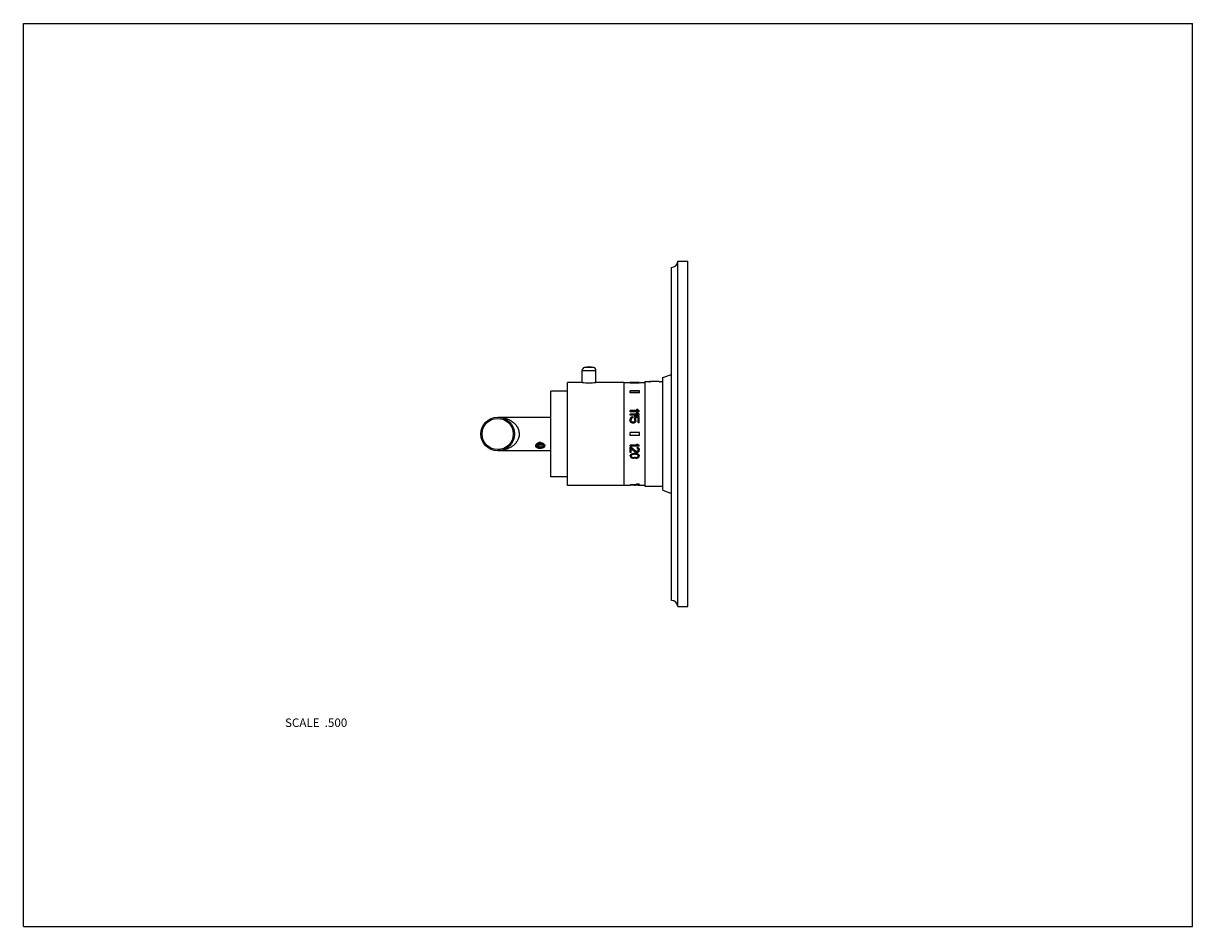
# Model space of a CAD drawing. Units: inches. Extents: x 0 to 11, y 0 to 8.5.
import ezdxf

# ---------------------------------------------------------------- set-up
doc = ezdxf.new("R2010")
doc.units = ezdxf.units.IN
doc.header["$LTSCALE"] = 0.605
doc.header["$MEASUREMENT"] = 0
doc.layers.get('0').update_dxf_attribs({"linetype": 'CONTINUOUS'})
doc.layers.add('ALL_ASSEMBLY_MEMBERS', color=7, linetype='CONTINUOUS')
doc.styles.get("Standard").update_dxf_attribs({"font": 'txt', "width": 0.8})

msp = doc.modelspace()

# ---------------------------------------------------------------- linework, layer by layer
at = {"color": 7, "linetype": 'Continuous'}
for p, q in [((0, 0), (0, 8.5)), ((0, 8.5), (11, 8.5)), ((11, 0), (11, 8.5)), ((4.462, 4.794), (4.962, 4.794)), ((4.462, 4.479), (4.962, 4.479)), ((0, 0), (11, 0))]:
    msp.add_line(p, q, dxfattribs=at)
for radius in [0.158, 0.147]:
    msp.add_circle((4.462, 4.636), radius, dxfattribs=at)
for centre, radius, start, end in [((4.845, 4.522), 0.0257, 150.3105, 152.9349), ((4.851, 4.523), 0.0287, 138.6565, 142.0443), ((4.853, 4.521), 0.0311, 132.097, 138.5839), ((4.857, 4.511), 0.0423, 126.062, 127.5808), ((4.858, 4.51), 0.044, 122.0787, 126.0567), ((4.855, 4.519), 0.0339, 127.7919, 132.08), ((4.862, 4.502), 0.0532, 97.1299, 97.8473), ((4.862, 4.502), 0.0532, 94.846, 97.1301), ((4.862, 4.502), 0.0534, 93.298, 94.8457), ((4.862, 4.501), 0.0536, 91.6276, 92.9203), ((4.862, 4.501), 0.0535, 92.9206, 93.2985), ((4.862, 4.503), 0.0514, 91.235, 93.3546), ((4.862, 4.501), 0.0537, 88.4974, 91.6277), ((4.862, 4.504), 0.0512, 90.0056, 91.2348), ((4.862, 4.501), 0.0537, 88.1367, 88.4972), ((4.862, 4.501), 0.0535, 85.0643, 88.1375), ((4.875, 4.544), 0.0362, 288.8301, 291.7451), ((4.869, 4.514), 0.039, 46.0682, 50.025), ((4.871, 4.516), 0.0359, 41.4053, 46.0504), ((4.856, 4.523), 0.0273, 216.1757, 219.9367), ((4.859, 4.543), 0.0423, 236.5162, 236.7118), ((4.859, 4.544), 0.0432, 236.7193, 238.5812)]:
    msp.add_arc(centre, radius, start, end, dxfattribs=at)
for points, knots in [([(4.462, 4.794), (4.467, 4.794), (4.478, 4.793), (4.495, 4.792), (4.511, 4.789), (4.524, 4.786), (4.535, 4.783), (4.543, 4.781), (4.55, 4.778), (4.558, 4.775), (4.566, 4.772), (4.573, 4.768), (4.581, 4.764), (4.591, 4.758), (4.603, 4.75), (4.614, 4.74), (4.623, 4.732), (4.629, 4.726), (4.635, 4.718), (4.642, 4.708), (4.651, 4.695), (4.658, 4.676), (4.663, 4.657), (4.665, 4.643), (4.665, 4.636)], [0, 0, 0, 0, 0.057337, 0.114777, 0.172388, 0.230255, 0.259323, 0.2885, 0.317799, 0.347235, 0.376827, 0.406595, 0.436557, 0.466737, 0.52784, 0.590134, 0.621818, 0.653897, 0.686412, 0.719388, 0.786806, 0.856283, 0.927583, 1, 1, 1, 1]), ([(4.665, 4.636), (4.665, 4.633), (4.664, 4.626), (4.663, 4.612), (4.659, 4.599), (4.654, 4.587), (4.65, 4.578), (4.646, 4.57), (4.64, 4.562), (4.635, 4.554), (4.629, 4.547), (4.623, 4.54), (4.616, 4.534), (4.61, 4.528), (4.6, 4.521), (4.588, 4.513), (4.574, 4.505), (4.558, 4.497), (4.543, 4.492), (4.527, 4.487), (4.511, 4.483), (4.495, 4.481), (4.478, 4.479), (4.467, 4.479), (4.462, 4.479)], [0, 0, 0, 0, 0.036293, 0.072466, 0.143754, 0.178763, 0.21327, 0.24725, 0.280724, 0.313697, 0.346207, 0.37829, 0.409969, 0.441287, 0.472277, 0.53337, 0.593496, 0.652834, 0.711553, 0.76978, 0.827643, 0.885247, 0.942677, 1, 1, 1, 1]), ([(4.834, 4.506), (4.833, 4.507), (4.831, 4.508), (4.828, 4.51), (4.826, 4.511), (4.825, 4.513), (4.823, 4.514), (4.822, 4.516), (4.821, 4.518), (4.82, 4.52), (4.82, 4.522), (4.82, 4.524), (4.82, 4.526), (4.82, 4.528), (4.82, 4.53), (4.821, 4.532), (4.822, 4.533), (4.822, 4.534)], [0, 0, 0, 0, 0.140118, 0.207221, 0.272287, 0.335405, 0.396761, 0.456656, 0.515448, 0.573548, 0.631456, 0.689682, 0.748698, 0.808953, 0.870785, 0.93442, 1, 1, 1, 1]), ([(4.822, 4.535), (4.824, 4.537), (4.826, 4.54), (4.829, 4.543), (4.83, 4.544), (4.831, 4.545)], [0, 0, 0, 0, 0.483723, 0.738322, 1, 1, 1, 1]), ([(4.829, 4.541), (4.828, 4.54), (4.827, 4.539), (4.826, 4.537), (4.825, 4.535), (4.824, 4.532), (4.824, 4.53), (4.823, 4.528), (4.823, 4.526), (4.824, 4.524), (4.824, 4.524)], [0, 0, 0, 0, 0.132391, 0.261734, 0.388411, 0.512876, 0.635652, 0.757343, 0.878579, 1, 1, 1, 1]), ([(4.824, 4.524), (4.824, 4.523), (4.824, 4.521), (4.825, 4.519), (4.826, 4.517), (4.827, 4.514), (4.829, 4.512), (4.831, 4.509), (4.833, 4.508), (4.834, 4.506)], [0, 0, 0, 0, 0.116493, 0.234484, 0.354561, 0.477249, 0.602976, 0.732047, 1, 1, 1, 1]), ([(4.835, 4.508), (4.834, 4.509), (4.832, 4.51), (4.83, 4.512), (4.827, 4.515), (4.826, 4.517), (4.825, 4.518)], [0, 0, 0, 0, 0.261424, 0.515201, 0.761301, 1, 1, 1, 1]), ([(4.859, 4.555), (4.858, 4.555), (4.856, 4.555), (4.852, 4.554), (4.849, 4.553), (4.845, 4.552), (4.842, 4.551), (4.838, 4.549), (4.836, 4.547), (4.834, 4.546)], [0, 0, 0, 0, 0.130639, 0.260693, 0.389596, 0.516804, 0.641837, 0.764293, 1, 1, 1, 1]), ([(4.835, 4.547), (4.836, 4.548), (4.839, 4.549), (4.842, 4.551), (4.845, 4.552), (4.849, 4.553), (4.853, 4.554), (4.855, 4.554)], [0, 0, 0, 0, 0.243953, 0.367879, 0.492858, 0.745237, 1, 1, 1, 1]), ([(4.867, 4.555), (4.87, 4.554), (4.875, 4.553), (4.881, 4.552), (4.884, 4.55)], [0, 0, 0, 0, 0.504117, 1, 1, 1, 1]), ([(4.884, 4.55), (4.885, 4.55), (4.887, 4.549), (4.89, 4.547), (4.893, 4.545), (4.894, 4.544)], [0, 0, 0, 0, 0.255652, 0.632612, 1, 1, 1, 1]), ([(4.903, 4.524), (4.903, 4.523), (4.902, 4.521), (4.901, 4.518), (4.899, 4.515), (4.897, 4.512), (4.894, 4.509), (4.891, 4.507), (4.888, 4.505), (4.885, 4.504), (4.884, 4.503)], [0, 0, 0, 0, 0.108548, 0.220003, 0.335585, 0.456354, 0.58304, 0.715995, 0.855198, 1, 1, 1, 1]), ([(4.897, 4.51), (4.895, 4.509), (4.892, 4.507), (4.887, 4.504), (4.885, 4.503), (4.884, 4.503)], [0, 0, 0, 0, 0.475181, 0.731569, 1, 1, 1, 1]), ([(4.889, 4.511), (4.89, 4.512), (4.893, 4.513), (4.896, 4.515), (4.898, 4.516), (4.9, 4.518), (4.901, 4.52), (4.902, 4.522), (4.903, 4.523), (4.903, 4.524)], [0, 0, 0, 0, 0.281506, 0.413851, 0.540583, 0.662027, 0.77867, 0.891105, 1, 1, 1, 1]), ([(4.898, 4.54), (4.899, 4.539), (4.901, 4.537), (4.902, 4.534), (4.903, 4.532), (4.904, 4.53), (4.904, 4.528), (4.905, 4.526), (4.905, 4.524), (4.904, 4.522), (4.904, 4.52), (4.903, 4.518), (4.902, 4.516), (4.901, 4.515), (4.899, 4.513), (4.898, 4.511), (4.897, 4.51)], [0, 0, 0, 0, 0.140989, 0.208714, 0.274485, 0.338342, 0.40041, 0.460893, 0.520097, 0.578436, 0.636353, 0.694328, 0.752873, 0.812428, 0.873346, 1, 1, 1, 1]), ([(4.903, 4.524), (4.903, 4.523), (4.902, 4.52), (4.901, 4.517), (4.899, 4.513), (4.897, 4.511), (4.897, 4.51)], [0, 0, 0, 0, 0.239099, 0.483716, 0.736672, 1, 1, 1, 1]), ([(4.86, 4.5), (4.858, 4.5), (4.853, 4.5), (4.847, 4.501), (4.842, 4.502), (4.838, 4.504), (4.836, 4.505), (4.836, 4.505)], [0, 0, 0, 0, 0.264821, 0.522519, 0.768533, 0.886271, 1, 1, 1, 1]), ([(4.86, 4.5), (4.858, 4.5), (4.854, 4.5), (4.846, 4.502), (4.84, 4.505), (4.837, 4.507)], [0, 0, 0, 0, 0.256842, 0.51121, 1, 1, 1, 1]), ([(4.884, 4.503), (4.882, 4.502), (4.878, 4.502), (4.872, 4.501), (4.866, 4.5), (4.862, 4.5), (4.86, 4.5)], [0, 0, 0, 0, 0.240947, 0.48941, 0.743182, 1, 1, 1, 1])]:
    msp.add_open_spline(points, degree=3, knots=knots, dxfattribs=at)
at = {"layer": 'ALL_ASSEMBLY_MEMBERS', "color": 7, "linetype": 'Continuous'}
for p, q in [((6.096, 3.069), (6.096, 6.204)), ((6.158, 3.011), (6.158, 6.261)), ((6.158, 6.261), (6.252, 6.261)), ((6.252, 3.011), (6.252, 6.261)), ((5.257, 5.118), (5.257, 5.233)), ((5.257, 5.233), (5.387, 5.233)), ((5.366, 5.261), (5.277, 5.261)), ((5.387, 5.118), (5.387, 5.233)), ((6.016, 5.166), (6.096, 5.196)), ((5.118, 4.151), (5.118, 5.121)), ((5.234, 5.121), (5.118, 5.121)), ((5.65, 5.121), (5.409, 5.121)), ((5.65, 5.121), (5.65, 4.151)), ((5.65, 5.119), (5.709, 5.119)), ((5.709, 5.121), (5.709, 5.117)), ((5.71, 5.121), (5.71, 5.12)), ((5.71, 5.118), (5.71, 5.116)), ((5.716, 5.121), (5.716, 5.12)), ((5.716, 5.117), (5.716, 5.115)), ((5.72, 5.12), (5.72, 5.118)), ((5.721, 5.121), (5.721, 5.12)), ((5.721, 5.117), (5.721, 5.114)), ((5.723, 5.12), (5.723, 5.118)), ((5.729, 5.121), (5.729, 5.12)), ((5.729, 5.116), (5.729, 5.114)), ((5.734, 5.121), (5.734, 5.121)), ((5.734, 5.12), (5.734, 5.118)), ((5.734, 5.116), (5.734, 5.114)), ((5.743, 5.121), (5.743, 5.121)), ((5.76, 5.121), (5.743, 5.121)), ((5.76, 5.121), (5.743, 5.121)), ((5.743, 5.116), (5.743, 5.114)), ((5.76, 5.116), (5.743, 5.116)), ((5.76, 5.114), (5.743, 5.114)), ((5.745, 5.12), (5.745, 5.118)), ((5.758, 5.12), (5.745, 5.12)), ((5.758, 5.118), (5.745, 5.118)), ((5.758, 5.117), (5.745, 5.117)), ((5.758, 5.12), (5.758, 5.118)), ((5.76, 5.121), (5.76, 5.121)), ((5.76, 5.116), (5.76, 5.114)), ((5.769, 5.121), (5.769, 5.121)), ((5.769, 5.12), (5.769, 5.118)), ((5.769, 5.116), (5.769, 5.114)), ((5.774, 5.121), (5.774, 5.12)), ((5.774, 5.116), (5.774, 5.114)), ((5.78, 5.12), (5.78, 5.118)), ((5.782, 5.121), (5.782, 5.12)), ((5.782, 5.117), (5.782, 5.114)), ((5.783, 5.12), (5.783, 5.118)), ((5.787, 5.121), (5.787, 5.12)), ((5.787, 5.117), (5.787, 5.115)), ((5.793, 5.121), (5.793, 5.12)), ((5.793, 5.118), (5.793, 5.116)), ((5.794, 5.121), (5.794, 5.117)), ((5.794, 5.119), (5.846, 5.119)), ((5.846, 5.129), (5.846, 4.144)), ((5.846, 5.129), (5.891, 5.129)), ((5.891, 5.129), (5.892, 5.129)), ((5.892, 5.129), (5.891, 5.129)), ((5.981, 5.129), (5.901, 5.129)), ((5.991, 5.129), (5.991, 5.129)), ((5.991, 5.129), (5.991, 5.129)), ((5.991, 5.129), (6.016, 5.129)), ((6.016, 4.106), (6.016, 5.166)), ((4.962, 4.232), (4.962, 5.04)), ((5.118, 5.04), (4.962, 5.04)), ((5.709, 5.024), (5.709, 5.041)), ((5.797, 5.041), (5.709, 5.041)), ((5.797, 5.026), (5.709, 5.026)), ((5.797, 5.024), (5.709, 5.024)), ((5.797, 5.024), (5.797, 5.041)), ((5.78, 4.856), (5.709, 4.856)), ((5.709, 4.845), (5.709, 4.856)), ((5.794, 4.846), (5.709, 4.846)), ((5.794, 4.845), (5.709, 4.845)), ((5.782, 4.865), (5.767, 4.865)), ((5.767, 4.865), (5.767, 4.864)), ((5.794, 4.845), (5.794, 4.856)), ((5.78, 4.823), (5.709, 4.823)), ((5.709, 4.812), (5.709, 4.823)), ((5.794, 4.813), (5.709, 4.813)), ((5.794, 4.812), (5.709, 4.812)), ((5.709, 4.764), (5.709, 4.774)), ((5.71, 4.755), (5.71, 4.754)), ((5.716, 4.746), (5.716, 4.746)), ((5.718, 4.764), (5.718, 4.774)), ((5.72, 4.781), (5.72, 4.78)), ((5.723, 4.786), (5.723, 4.785)), ((5.723, 4.741), (5.723, 4.74)), ((5.73, 4.789), (5.73, 4.8)), ((5.74, 4.738), (5.732, 4.738)), ((5.732, 4.738), (5.732, 4.737)), ((5.74, 4.737), (5.732, 4.737)), ((5.738, 4.746), (5.734, 4.746)), ((5.74, 4.738), (5.74, 4.737)), ((5.794, 4.8), (5.747, 4.8)), ((5.747, 4.787), (5.747, 4.8)), ((5.749, 4.741), (5.749, 4.74)), ((5.752, 4.781), (5.752, 4.78)), ((5.754, 4.764), (5.754, 4.774)), ((5.785, 4.791), (5.756, 4.791)), ((5.756, 4.746), (5.756, 4.746)), ((5.785, 4.79), (5.757, 4.79)), ((5.761, 4.755), (5.761, 4.754)), ((5.763, 4.764), (5.763, 4.774)), ((5.782, 4.833), (5.767, 4.833)), ((5.767, 4.833), (5.767, 4.832)), ((5.785, 4.74), (5.785, 4.791)), ((5.794, 4.741), (5.785, 4.741)), ((5.794, 4.74), (5.785, 4.74)), ((5.794, 4.812), (5.794, 4.823)), ((5.794, 4.74), (5.794, 4.8)), ((5.797, 4.649), (5.709, 4.649)), ((5.709, 4.623), (5.709, 4.649)), ((5.797, 4.623), (5.709, 4.623)), ((5.797, 4.623), (5.797, 4.649)), ((4.862, 4.542), (4.842, 4.534)), ((4.842, 4.534), (4.842, 4.517)), ((4.842, 4.517), (4.862, 4.509)), ((4.855, 4.539), (4.862, 4.536)), ((4.882, 4.534), (4.862, 4.542)), ((4.862, 4.536), (4.87, 4.539)), ((4.862, 4.509), (4.862, 4.536)), ((4.862, 4.509), (4.882, 4.517)), ((4.882, 4.517), (4.882, 4.534)), ((5.778, 4.53), (5.709, 4.53)), ((5.709, 4.521), (5.709, 4.53)), ((5.78, 4.529), (5.709, 4.529)), ((5.794, 4.521), (5.709, 4.521)), ((5.718, 4.511), (5.709, 4.511)), ((5.709, 4.463), (5.709, 4.511)), ((5.718, 4.51), (5.718, 4.511)), ((5.782, 4.538), (5.767, 4.538)), ((5.767, 4.537), (5.767, 4.538)), ((5.782, 4.537), (5.767, 4.537)), ((5.782, 4.537), (5.782, 4.538)), ((5.794, 4.521), (5.794, 4.53)), ((5.718, 4.51), (5.709, 4.51)), ((5.718, 4.463), (5.709, 4.463)), ((5.71, 4.437), (5.71, 4.438)), ((5.716, 4.444), (5.716, 4.445)), ((5.718, 4.463), (5.718, 4.499)), ((5.72, 4.424), (5.72, 4.425)), ((5.721, 4.448), (5.721, 4.448)), ((5.723, 4.42), (5.723, 4.421)), ((5.729, 4.45), (5.729, 4.451)), ((5.734, 4.451), (5.734, 4.452)), ((5.734, 4.415), (5.734, 4.416)), ((5.76, 4.453), (5.743, 4.453)), ((5.76, 4.453), (5.743, 4.453)), ((5.743, 4.453), (5.743, 4.453)), ((5.76, 4.408), (5.743, 4.408)), ((5.758, 4.446), (5.745, 4.446)), ((5.758, 4.415), (5.745, 4.415)), ((5.745, 4.414), (5.745, 4.415)), ((5.758, 4.414), (5.745, 4.414)), ((5.758, 4.414), (5.758, 4.415)), ((5.76, 4.453), (5.76, 4.453)), ((5.763, 4.473), (5.763, 4.474)), ((5.769, 4.451), (5.769, 4.452)), ((5.769, 4.415), (5.769, 4.416)), ((5.774, 4.471), (5.771, 4.471)), ((5.774, 4.471), (5.771, 4.471)), ((5.771, 4.471), (5.771, 4.471)), ((5.774, 4.463), (5.771, 4.463)), ((5.774, 4.502), (5.774, 4.509)), ((5.774, 4.471), (5.774, 4.471)), ((5.774, 4.45), (5.774, 4.451)), ((5.78, 4.473), (5.78, 4.474)), ((5.78, 4.42), (5.78, 4.421)), ((5.782, 4.507), (5.782, 4.508)), ((5.782, 4.448), (5.782, 4.448)), ((5.783, 4.477), (5.783, 4.478)), ((5.783, 4.424), (5.783, 4.425)), ((5.785, 4.484), (5.785, 4.489)), ((5.787, 4.444), (5.787, 4.445)), ((5.789, 4.502), (5.789, 4.503)), ((5.793, 4.497), (5.793, 4.498)), ((5.793, 4.437), (5.793, 4.438)), ((5.794, 4.482), (5.794, 4.487)), ((5.118, 4.232), (4.962, 4.232)), ((5.65, 4.151), (5.118, 4.151)), ((5.65, 4.154), (5.709, 4.154)), ((5.767, 4.156), (5.709, 4.156)), ((5.709, 4.153), (5.709, 4.156)), ((5.794, 4.154), (5.709, 4.154)), ((5.749, 4.153), (5.709, 4.153)), ((5.749, 4.152), (5.749, 4.153)), ((5.76, 4.152), (5.749, 4.152)), ((5.783, 4.153), (5.76, 4.153)), ((5.76, 4.152), (5.76, 4.153)), ((5.764, 4.16), (5.764, 4.158)), ((5.773, 4.161), (5.78, 4.161)), ((5.777, 4.157), (5.78, 4.157)), ((5.78, 4.161), (5.788, 4.161)), ((5.781, 4.157), (5.784, 4.157)), ((5.783, 4.151), (5.783, 4.153)), ((5.794, 4.151), (5.783, 4.151)), ((5.794, 4.151), (5.794, 4.156)), ((5.794, 4.154), (5.846, 4.154)), ((5.797, 4.16), (5.797, 4.158)), ((5.846, 4.144), (6.016, 4.144)), ((6.016, 4.106), (6.096, 4.076)), ((6.158, 3.011), (6.252, 3.011))]:
    msp.add_line(p, q, dxfattribs=at)
for centre, radius, start, end in [((6.096, 6.266), 0.0627, 270, 355.2281), ((5.287, 5.233), 0.03, 108.553, 180), ((5.322, 5.128), 0.14, 71.447, 108.553), ((5.357, 5.233), 0.03, 0, 71.447), ((5.901, 5.62), 0.492, 268.8776, 270.0008), ((5.981, 5.621), 0.493, 270.0001, 271.1215), ((4.849, 4.528), 0.0207, 157.6115, 161.1002), ((4.848, 4.529), 0.02, 161.1117, 164.676), ((4.849, 4.528), 0.0214, 154.1971, 157.6008), ((4.855, 4.527), 0.0268, 138.1429, 138.4161), ((4.862, 4.547), 0.0438, 267.7046, 267.9587), ((4.862, 4.547), 0.0438, 267.958, 272.0505), ((4.862, 4.547), 0.0438, 272.0498, 272.2985), ((4.862, 4.547), 0.0429, 272.266, 280.6913), ((4.862, 4.545), 0.0416, 280.7302, 281.1245), ((5.78, 4.202), 0.0454, 270.0001, 270.9973), ((6.096, 3.006), 0.0627, 4.7719, 90)]:
    msp.add_arc(centre, radius, start, end, dxfattribs=at)
for centre, major_axis, ratio, start_param, end_param in [((5.712, 4.636), (0, 0.485), 0.221056, 6.300489, 6.317517), ((5.718, 4.636), (0, 0.485), 0.221056, 0.073546, 0.090626), ((5.699, 4.636), (0, 0.485), 0.221056, -0.107732, -0.090626), ((5.699, 4.636), (0, 0.482), 0.221056, -0.108285, -0.091091), ((5.717, 4.636), (0, 0.485), 0.7958, 6.286304, 6.300489), ((5.739, 4.636), (0, 0.485), 0.795799, 0.05933, 0.073546), ((5.669, 4.636), (0, 0.485), 0.7958, -0.122011, -0.107732), ((5.669, 4.636), (0, 0.482), 0.7958, -0.122638, -0.108285), ((5.718, 4.636), (0.643, 0), 0.753958, 7.848589, 7.8571), ((5.754, 4.636), (0.643, 0), 0.753958, 1.621602, 1.630126), ((5.638, 4.636), (0.643, 0), 0.753958, 1.440206, 1.448785), ((5.638, 4.636), (0.64, 0), 0.753958, 1.439534, 1.448158), ((5.729, 4.636), (0, 0.485), 0.265266, 0.076391, 0.090626), ((5.706, 4.636), (0, 0.485), 0.265267, -0.104879, -0.090626), ((5.752, 4.636), (0, 0.485), 0.884222, 0.067858, 0.076391), ((5.675, 4.636), (0, 0.485), 0.884222, -0.113441, -0.104879), ((5.714, 4.636), (1.286, 0), 0.376979, 7.842915, 7.848589), ((5.787, 4.636), (1.286, 0), 0.376979, 1.615922, 1.621602), ((5.554, 4.636), (1.286, 0), 0.37698, 7.717666, 7.723391), ((5.554, 4.636), (1.279, 0), 0.37698, 1.433779, 1.439534), ((5.789, 4.636), (0.964, 0), 0.502638, 1.627285, 1.638655), ((5.614, 4.636), (0.964, 0), 0.502639, 1.445926, 1.457355), ((5.789, 4.636), (0.96, 0), 0.502638, 1.627574, 1.633619), ((5.816, 4.636), (1.929, 0), 0.25132, 1.613082, 1.615922), ((5.707, 4.636), (1.929, 0), 0.25132, 7.840078, 7.842915), ((5.467, 4.636), (1.929, 0), 0.251319, 1.431617, 1.434481), ((5.467, 4.636), (1.919, 0), 0.251319, 1.4309, 1.433779), ((5.87, 4.636), (3.215, 0), 0.150791, 1.610243, 1.613082), ((5.689, 4.636), (3.215, 0), 0.150791, 7.83724, 7.840078), ((5.952, 4.636), (3.858, 0), 0.12566, 1.624443, 1.627285), ((5.952, 4.636), (3.838, 0), 0.12566, 1.624718, 1.627574), ((5.254, 4.636), (3.858, 0), 0.125659, 1.443067, 1.445926), ((5.288, 4.636), (3.215, 0), 0.150791, 1.428752, 1.431617), ((5.288, 4.636), (3.198, 0), 0.150791, 1.42802, 1.4309), ((5.551, 4.636), (3.858, 0), 0.12566, 1.514308, 1.517149), ((5.551, 4.636), (3.838, 0), 0.12566, 7.797204, 7.80006), ((6.249, 4.636), (3.858, 0), 0.125659, 1.695666, 1.698526), ((5.633, 4.636), (3.215, 0), 0.150791, 1.52851, 1.53135), ((5.813, 4.636), (3.215, 0), 0.150791, 1.5847, 1.587538), ((6.215, 4.636), (3.215, 0), 0.150791, 1.709976, 1.712841), ((6.215, 4.636), (3.198, 0), 0.150791, 1.710692, 1.713573), ((5.687, 4.636), (1.929, 0), 0.25132, 1.525671, 1.52851), ((5.796, 4.636), (1.929, 0), 0.25132, 1.581863, 1.5847), ((5.714, 4.636), (0.964, 0), 0.502638, 7.786123, 7.797493), ((5.889, 4.636), (0.964, 0), 0.502639, 1.684237, 1.695666), ((5.714, 4.636), (0.96, 0), 0.502638, 7.791159, 7.797204), ((6.036, 4.636), (1.929, 0), 0.251318, 1.707112, 1.709976), ((6.036, 4.636), (1.919, 0), 0.251318, 1.707813, 1.710692), ((5.788, 4.636), (1.286, 0), 0.376979, 1.576189, 1.581863), ((5.716, 4.636), (1.286, 0), 0.376979, 1.51999, 1.525671), ((5.949, 4.636), (1.286, 0), 0.37698, 1.701387, 1.707112), ((5.949, 4.636), (1.279, 0), 0.37698, 1.702059, 1.707813), ((5.751, 4.636), (0, 0.485), 0.884222, 6.206794, 6.215327), ((5.828, 4.636), (0, 0.485), 0.884222, 0.104879, 0.113441), ((5.785, 4.636), (0.643, 0), 0.753958, 7.850863, 7.859374), ((5.749, 4.636), (0.643, 0), 0.753958, 7.794652, 7.803175), ((5.865, 4.636), (0.643, 0), 0.753958, 1.692808, 1.701387), ((5.865, 4.636), (0.64, 0), 0.753958, 1.693435, 1.702059), ((5.774, 4.636), (0, 0.485), 0.265266, 6.192559, 6.206794), ((5.797, 4.636), (0, 0.485), 0.265267, 0.090626, 0.104879), ((5.786, 4.636), (0, 0.485), 0.7958, -0.017304, -0.003118), ((5.764, 4.636), (0, 0.485), 0.795799, -0.073546, -0.05933), ((5.834, 4.636), (0, 0.485), 0.7958, 0.107732, 0.122011), ((5.834, 4.636), (0, 0.482), 0.7958, 0.108285, 0.122638), ((5.791, 4.636), (0, 0.485), 0.221056, -0.034332, -0.017304), ((5.785, 4.636), (0, 0.485), 0.221056, -0.090626, -0.073546), ((5.804, 4.636), (0, 0.485), 0.221056, 0.090626, 0.107732), ((5.804, 4.636), (0, 0.482), 0.221056, 0.091091, 0.108285), ((5.849, 4.636), (0.572, -0.474), 0.173488, 1.834123, 1.856422), ((5.849, 4.636), (0.569, -0.472), 0.173488, 8.119904, 8.140342), ((5.864, 4.636), (0.572, -0.474), 0.173488, 1.834123, 1.856422), ((5.715, 4.636), (0.093, 0.485), 0.067366, 1.276822, 1.295269), ((5.7, 4.636), (-0.093, 0.485), 0.067366, -1.335933, -1.317433), ((5.7, 4.636), (-0.093, 0.482), 0.067366, -1.336452, -1.317857), ((5.723, 4.636), (0.287, 0.483), 0.156079, 1.338045, 1.356477), ((5.68, 4.636), (-0.287, 0.483), 0.156079, -1.434123, -1.415588), ((5.68, 4.636), (-0.286, 0.48), 0.156079, -1.434738, -1.416107), ((5.732, 4.636), (0.655, 0.472), 0.167764, 1.46313, 1.474185), ((5.637, 4.636), (0.655, -0.472), 0.167764, 1.56019, 1.57133), ((5.637, 4.636), (0.652, -0.47), 0.167764, 1.559516, 1.570715), ((5.725, 4.636), (0.117, 0.485), 0.082539, 1.287464, 1.302222), ((5.725, 4.636), (0.117, 0.482), 0.082539, 1.287698, 1.302533), ((5.707, 4.636), (-0.117, 0.485), 0.082539, -1.339184, -1.324386), ((5.735, 4.636), (0.321, 0.482), 0.163354, 1.364679, 1.375741), ((5.735, 4.636), (0.319, 0.479), 0.163354, 1.364856, 1.375975), ((5.687, 4.636), (-0.321, 0.482), 0.163354, -1.438573, -1.427461), ((5.736, 4.636), (0.988, 0.465), 0.13763, 1.511321, 1.51869), ((5.758, 4.636), (0.988, 0.465), 0.13763, 1.53343, 1.540803), ((5.758, 4.636), (0.983, 0.463), 0.13763, 1.53357, 1.54098), ((5.643, 4.636), (0.739, -0.47), 0.16059, 1.556577, 1.563993), ((5.562, 4.636), (1.236, -0.462), 0.117752, 1.476477, 1.483913), ((5.562, 4.636), (1.23, -0.46), 0.117752, 1.475765, 1.48324), ((5.557, 4.636), (1.484, -0.461), 0.101932, 1.482661, 1.486372), ((5.915, 4.636), (1.484, 0.461), 0.101932, 1.655221, 1.658931), ((5.91, 4.636), (1.236, 0.462), 0.117752, 1.65768, 1.665116), ((5.91, 4.636), (1.23, 0.46), 0.117752, 1.658353, 1.665828), ((5.829, 4.636), (0.739, 0.47), 0.160591, 1.5776, 1.585015), ((5.735, 4.636), (-0.362, 0.481), 0.169871, -1.39479, -1.380041), ((5.735, 4.636), (-0.36, 0.478), 0.169871, -1.395024, -1.3802), ((5.785, 4.636), (0.321, 0.482), 0.163354, 1.427461, 1.438573), ((5.835, 4.636), (0.655, 0.472), 0.167764, 1.570262, 1.581403), ((5.835, 4.636), (0.652, 0.47), 0.167764, 1.570878, 1.582076), ((5.747, 4.636), (-0.117, 0.485), 0.082539, -1.302222, -1.287464), ((5.747, 4.636), (-0.117, 0.482), 0.082539, 4.980653, 4.995487), ((5.764, 4.636), (0.117, 0.485), 0.082539, 1.324386, 1.339184), ((5.749, 4.636), (-0.287, 0.483), 0.156079, -1.356477, -1.338045), ((5.792, 4.636), (0.287, 0.483), 0.156079, 1.415588, 1.434123), ((5.792, 4.636), (0.286, 0.48), 0.156079, 1.416107, 1.434738), ((5.757, 4.636), (-0.093, 0.485), 0.067366, -1.295269, -1.276822), ((5.772, 4.636), (0.093, 0.485), 0.067366, 1.317433, 1.335933), ((5.772, 4.636), (0.093, 0.482), 0.067366, 1.317857, 1.336452), ((5.806, 4.636), (0.572, -0.474), 0.173488, 1.760162, 1.782305), ((5.806, 4.636), (0.569, -0.472), 0.173488, 8.045483, 8.065841), ((5.821, 4.636), (0.572, -0.474), 0.173488, 1.760162, 1.782305), ((5.767, 4.636), (0.565, -0.472), 0.17368, -1.512641, -1.432693), ((5.874, 4.636), (0.746, -0.47), 0.159901, -1.613086, -1.59591), ((5.888, 4.636), (0.743, -0.467), 0.159901, -1.61382, -1.596554), ((5.888, 4.636), (0.746, -0.47), 0.159901, -1.613086, -1.59591), ((5.718, 4.636), (0.101, 0.482), 0.072462, -1.995819, -1.978652), ((5.718, 4.636), (0.101, 0.485), 0.072462, -1.995354, -1.978275), ((5.699, 4.636), (-0.101, 0.485), 0.072462, -4.287831, -4.270725), ((5.739, 4.636), (0.375, 0.478), 0.171548, -1.860021, -1.845731), ((5.739, 4.636), (0.377, 0.48), 0.171548, -1.859644, -1.845428), ((5.669, 4.636), (-0.377, 0.48), 0.171548, -4.389356, -4.375077), ((5.754, 4.636), (0.638, 0.473), 0.169112, -1.754754, -1.74623), ((5.754, 4.636), (0.635, 0.47), 0.169112, -1.755058, -1.74649), ((5.638, 4.636), (0.638, -0.473), 0.169112, -1.324157, -1.315578), ((5.767, 4.636), (0.568, -0.475), 0.17368, -1.512202, -1.432663), ((5.753, 4.636), (0.56, -0.475), 0.17411, -1.486881, -1.415915), ((5.729, 4.636), (0.122, 0.485), 0.08538, -1.989043, -1.974808), ((5.706, 4.636), (-0.121, 0.482), 0.08538, -4.291888, -4.279351), ((5.706, 4.636), (-0.122, 0.485), 0.08538, -4.294143, -4.27989), ((5.752, 4.636), (0.42, 0.479), 0.174916, -1.843986, -1.835453), ((5.675, 4.636), (-0.418, 0.477), 0.174916, -4.410173, -4.401567), ((5.675, 4.636), (-0.42, 0.479), 0.174916, -4.410711, -4.402149), ((5.787, 4.636), (1.278, 0.46), 0.114368, -1.66296, -1.65725), ((5.787, 4.636), (1.285, 0.462), 0.114368, -1.6627, -1.657019), ((5.554, 4.636), (1.285, -0.462), 0.114368, -1.399108, -1.393383), ((5.789, 4.636), (0.962, 0.466), 0.139927, -1.706271, -1.694901), ((5.614, 4.636), (0.957, -0.463), 0.139927, -1.389156, -1.377667), ((5.614, 4.636), (0.962, -0.466), 0.139927, -1.389738, -1.378309), ((5.816, 4.636), (1.919, 0.456), 0.081385, -1.635506, -1.632652), ((5.816, 4.636), (1.928, 0.459), 0.081385, -1.635275, -1.632436), ((5.467, 4.636), (1.928, -0.459), 0.081385, -1.415128, -1.412264), ((5.87, 4.636), (3.215, 0.457), 0.050556, -1.620265, -1.617425), ((5.87, 4.636), (3.198, 0.454), 0.050556, -1.620481, -1.617627), ((5.952, 4.636), (3.858, 0.456), 0.042386, -1.632299, -1.629457), ((5.254, 4.636), (3.838, -0.454), 0.042386, -1.44027, -1.437396), ((5.254, 4.636), (3.858, -0.456), 0.042386, -1.440912, -1.438052), ((5.288, 4.636), (3.215, -0.457), 0.050556, -1.424435, -1.421569), ((5.75, 4.636), (0.962, -0.466), 0.139927, -1.49495, -1.489275), ((5.551, 4.636), (3.858, -0.456), 0.042386, -1.512135, -1.509294), ((6.249, 4.636), (3.838, 0.454), 0.042386, -1.704197, -1.701322), ((6.249, 4.636), (3.858, 0.456), 0.042386, -1.70354, -1.70068), ((5.633, 4.636), (3.198, -0.454), 0.050556, -1.523966, -1.521112), ((5.633, 4.636), (3.215, -0.457), 0.050556, -1.524167, -1.521328), ((6.215, 4.636), (3.215, 0.457), 0.050556, -1.720023, -1.717158), ((5.771, 4.636), (1.278, -0.46), 0.114368, -1.535685, -1.529982), ((5.771, 4.636), (1.285, -0.462), 0.114368, -1.535654, -1.52998), ((5.728, 4.636), (2.572, -0.457), 0.062498, -1.545778, -1.542941), ((5.687, 4.636), (1.919, -0.456), 0.081385, -1.508941, -1.506086), ((5.687, 4.636), (1.928, -0.459), 0.081385, -1.509157, -1.506317), ((5.714, 4.636), (0.962, -0.466), 0.139927, -1.446691, -1.435321), ((5.889, 4.636), (0.957, 0.463), 0.139927, -1.763925, -1.752437), ((5.889, 4.636), (0.962, 0.466), 0.139927, -1.763283, -1.751854), ((6.036, 4.636), (1.928, 0.459), 0.081385, -1.729329, -1.726465), ((5.987, 4.636), (2.572, -0.457), 0.062499, -1.64233, -1.639483), ((5.987, 4.636), (2.559, -0.455), 0.062499, -1.642754, -1.639892), ((5.84, 4.636), (0.962, -0.466), 0.139927, -1.571602, -1.565916), ((5.774, 4.636), (0.957, 0.463), 0.139927, -1.63813, -1.632427), ((5.774, 4.636), (0.962, 0.466), 0.139927, -1.638132, -1.632458), ((5.817, 4.636), (2.572, 0.457), 0.062498, -1.598652, -1.595815), ((5.716, 4.636), (1.278, -0.46), 0.114368, -1.484342, -1.478633), ((5.716, 4.636), (1.285, -0.462), 0.114368, -1.484573, -1.478893), ((5.949, 4.636), (1.285, 0.462), 0.114368, -1.748209, -1.742484), ((5.807, 4.636), (-0.42, 0.479), 0.174916, -4.578326, -4.569801), ((5.777, 4.636), (0.418, 0.477), 0.174916, -1.761609, -1.753054), ((5.777, 4.636), (0.42, 0.479), 0.174916, -1.76164, -1.753128), ((5.751, 4.636), (-0.42, 0.479), 0.174916, -4.447732, -4.439199), ((5.828, 4.636), (0.418, 0.477), 0.174916, -1.881619, -1.873012), ((5.828, 4.636), (0.42, 0.479), 0.174916, -1.881036, -1.872474), ((5.833, 4.636), (0.635, -0.47), 0.169112, -1.526379, -1.514941), ((5.833, 4.636), (0.638, -0.473), 0.169112, -1.52597, -1.514591), ((5.79, 4.636), (0.638, 0.473), 0.169112, -1.709328, -1.69798), ((5.749, 4.636), (0.635, -0.47), 0.169112, -1.395102, -1.386535), ((5.749, 4.636), (0.638, -0.473), 0.169112, -1.395363, -1.386839), ((5.865, 4.636), (0.638, 0.473), 0.169112, -1.826015, -1.817435), ((5.79, 4.636), (-0.122, 0.485), 0.08538, -4.438979, -4.424778), ((5.782, 4.636), (0.122, 0.485), 0.08538, -1.88395, -1.869762), ((5.782, 4.636), (0.121, 0.482), 0.08538, -1.883876, -1.871326), ((5.774, 4.636), (-0.122, 0.485), 0.08538, -4.308377, -4.294143), ((5.797, 4.636), (0.121, 0.482), 0.08538, -2.003834, -1.991297), ((5.797, 4.636), (0.122, 0.485), 0.08538, -2.003296, -1.989043), ((5.764, 4.636), (-0.375, 0.478), 0.171548, -4.437454, -4.423165), ((5.764, 4.636), (-0.377, 0.48), 0.171548, -4.437758, -4.423541), ((5.834, 4.636), (0.377, 0.48), 0.171548, -1.908109, -1.893829), ((5.811, 4.636), (-0.31, 0.48), 0.161651, -4.536288, -4.524859), ((5.811, 4.636), (-0.312, 0.482), 0.161651, -4.535937, -4.524567), ((5.79, 4.636), (0.312, 0.482), 0.161651, -1.818226, -1.806878), ((5.798, 4.636), (-0.086, 0.482), 0.062806, -4.431895, -4.411912), ((5.798, 4.636), (-0.087, 0.485), 0.062806, -4.431603, -4.411721), ((5.792, 4.636), (0.101, 0.485), 0.072462, -1.895936, -1.878911), ((5.785, 4.636), (-0.101, 0.482), 0.072462, -4.304534, -4.287366), ((5.785, 4.636), (-0.101, 0.485), 0.072462, -4.30491, -4.287831), ((5.804, 4.636), (0.101, 0.485), 0.072462, -2.012461, -1.995354)]:
    msp.add_ellipse(centre, major_axis=major_axis, ratio=ratio, start_param=start_param, end_param=end_param, dxfattribs=at)
for points, knots in [([(5.409, 5.121), (5.407, 5.121), (5.398, 5.12), (5.379, 5.117), (5.353, 5.115), (5.322, 5.114), (5.291, 5.115), (5.264, 5.117), (5.245, 5.12), (5.236, 5.121), (5.234, 5.121)], [0, 0, 0, 0, 0.041444, 0.154545, 0.315577, 0.499998, 0.684419, 0.845452, 0.958554, 1, 1, 1, 1]), ([(4.829, 4.534), (4.829, 4.533), (4.828, 4.532), (4.828, 4.53), (4.828, 4.529), (4.828, 4.527), (4.828, 4.525), (4.829, 4.524), (4.829, 4.522), (4.83, 4.52), (4.831, 4.519), (4.832, 4.517), (4.833, 4.516), (4.834, 4.514), (4.836, 4.513), (4.837, 4.512), (4.839, 4.51), (4.84, 4.51), (4.841, 4.509)], [0, 0, 0, 0, 0.058734, 0.117031, 0.175115, 0.233215, 0.291565, 0.350391, 0.409908, 0.470312, 0.531775, 0.594443, 0.658432, 0.723821, 0.790663, 0.858993, 0.928804, 1, 1, 1, 1]), ([(4.835, 4.545), (4.835, 4.544), (4.834, 4.543), (4.832, 4.541), (4.831, 4.539), (4.83, 4.538), (4.83, 4.537)], [0, 0, 0, 0, 0.2592, 0.51201, 0.758766, 1, 1, 1, 1]), ([(4.841, 4.51), (4.84, 4.51), (4.839, 4.511), (4.838, 4.512), (4.836, 4.513), (4.835, 4.515), (4.834, 4.516), (4.833, 4.518), (4.832, 4.519), (4.832, 4.521), (4.831, 4.522), (4.831, 4.524), (4.831, 4.526), (4.831, 4.527), (4.831, 4.529), (4.832, 4.531), (4.832, 4.532), (4.833, 4.534), (4.834, 4.535), (4.835, 4.537), (4.836, 4.538), (4.838, 4.539), (4.839, 4.54), (4.84, 4.541), (4.841, 4.542), (4.843, 4.543), (4.845, 4.544), (4.847, 4.545), (4.849, 4.545), (4.851, 4.546), (4.853, 4.547), (4.855, 4.547), (4.857, 4.547), (4.86, 4.547), (4.861, 4.547), (4.862, 4.547)], [0, 0, 0, 0, 0.032587, 0.064354, 0.095299, 0.125439, 0.154812, 0.183475, 0.211507, 0.239006, 0.266089, 0.292887, 0.319543, 0.346203, 0.373015, 0.400122, 0.427652, 0.455721, 0.484428, 0.513849, 0.54404, 0.575038, 0.590848, 0.606863, 0.639503, 0.672941, 0.707143, 0.742057, 0.777621, 0.813762, 0.850396, 0.887432, 0.924785, 0.962353, 1, 1, 1, 1]), ([(4.832, 4.541), (4.833, 4.541), (4.833, 4.543), (4.835, 4.544), (4.835, 4.545)], [0, 0, 0, 0, 0.493082, 1, 1, 1, 1]), ([(4.859, 4.555), (4.857, 4.555), (4.853, 4.554), (4.849, 4.553), (4.846, 4.551), (4.843, 4.55), (4.84, 4.548), (4.838, 4.547), (4.836, 4.545), (4.835, 4.545)], [0, 0, 0, 0, 0.263407, 0.392955, 0.520318, 0.645034, 0.766724, 0.885103, 1, 1, 1, 1]), ([(4.835, 4.545), (4.836, 4.546), (4.837, 4.547), (4.839, 4.548), (4.84, 4.55), (4.842, 4.551), (4.842, 4.551)], [0, 0, 0, 0, 0.241646, 0.488928, 0.741781, 1, 1, 1, 1]), ([(4.862, 4.547), (4.863, 4.547), (4.865, 4.547), (4.867, 4.547), (4.869, 4.547), (4.871, 4.547), (4.873, 4.546), (4.875, 4.545), (4.877, 4.545), (4.879, 4.544), (4.88, 4.543), (4.882, 4.543), (4.883, 4.542), (4.885, 4.54), (4.886, 4.539), (4.888, 4.538), (4.889, 4.537), (4.89, 4.535), (4.89, 4.534), (4.891, 4.533), (4.892, 4.532), (4.892, 4.531), (4.892, 4.53), (4.893, 4.529), (4.893, 4.528), (4.893, 4.527), (4.893, 4.525), (4.893, 4.524), (4.893, 4.523), (4.893, 4.523)], [0, 0, 0, 0, 0.073478, 0.110115, 0.146594, 0.218875, 0.254607, 0.290004, 0.359615, 0.39377, 0.427444, 0.460611, 0.493248, 0.556848, 0.587812, 0.61821, 0.677314, 0.706077, 0.734339, 0.762135, 0.789506, 0.816498, 0.843167, 0.869572, 0.895777, 0.921852, 0.947866, 0.973891, 1, 1, 1, 1]), ([(4.893, 4.523), (4.893, 4.523), (4.893, 4.521), (4.892, 4.52), (4.891, 4.518), (4.89, 4.517), (4.889, 4.515), (4.888, 4.514), (4.887, 4.513), (4.886, 4.511), (4.884, 4.51), (4.882, 4.509), (4.879, 4.507), (4.877, 4.506), (4.874, 4.505), (4.872, 4.505), (4.87, 4.504)], [0, 0, 0, 0, 0.052977, 0.106654, 0.161269, 0.217031, 0.27411, 0.332638, 0.392705, 0.454366, 0.517632, 0.582486, 0.716644, 0.785828, 0.856229, 1, 1, 1, 1]), ([(4.87, 4.504), (4.872, 4.505), (4.874, 4.505), (4.877, 4.506), (4.879, 4.507), (4.881, 4.508), (4.884, 4.509), (4.886, 4.511), (4.887, 4.512)], [0, 0, 0, 0, 0.26333, 0.392331, 0.519137, 0.643499, 0.765216, 1, 1, 1, 1]), ([(4.86, 4.504), (4.859, 4.504), (4.858, 4.504), (4.855, 4.504), (4.852, 4.505), (4.85, 4.505), (4.848, 4.506), (4.846, 4.507), (4.844, 4.508), (4.842, 4.509), (4.841, 4.51)], [0, 0, 0, 0, 0.130905, 0.260981, 0.389748, 0.516792, 0.641698, 0.703238, 0.764108, 1, 1, 1, 1]), ([(4.841, 4.509), (4.841, 4.509), (4.843, 4.508), (4.845, 4.507), (4.847, 4.506), (4.85, 4.505), (4.853, 4.505), (4.856, 4.504), (4.859, 4.504), (4.861, 4.504)], [0, 0, 0, 0, 0.117163, 0.237214, 0.359859, 0.484813, 0.611722, 0.740184, 1, 1, 1, 1]), ([(5.78, 4.163), (5.779, 4.163), (5.777, 4.163), (5.774, 4.163), (5.772, 4.163), (5.77, 4.163), (5.769, 4.163), (5.768, 4.162), (5.767, 4.162), (5.766, 4.162), (5.765, 4.162), (5.765, 4.161), (5.764, 4.161), (5.764, 4.161), (5.764, 4.161), (5.764, 4.161), (5.764, 4.161), (5.764, 4.16), (5.764, 4.16)], [0, 0, 0, 0, 0.188823, 0.370533, 0.537861, 0.614265, 0.684949, 0.749294, 0.806784, 0.857051, 0.89979, 0.934884, 0.949622, 0.962558, 0.973801, 0.983546, 0.992119, 1, 1, 1, 1]), ([(5.764, 4.158), (5.764, 4.158), (5.764, 4.158), (5.764, 4.158), (5.764, 4.159), (5.764, 4.159), (5.765, 4.159), (5.765, 4.159), (5.766, 4.159), (5.766, 4.16), (5.768, 4.16), (5.769, 4.16), (5.771, 4.16), (5.772, 4.161), (5.773, 4.161)], [0, 0, 0, 0, 0.019805, 0.042766, 0.070786, 0.104833, 0.145349, 0.192524, 0.246411, 0.306917, 0.447024, 0.611083, 0.796443, 1, 1, 1, 1]), ([(5.78, 4.155), (5.779, 4.155), (5.777, 4.155), (5.774, 4.156), (5.772, 4.156), (5.77, 4.156), (5.769, 4.156), (5.768, 4.156), (5.767, 4.156), (5.766, 4.157), (5.765, 4.157), (5.765, 4.157), (5.764, 4.157), (5.764, 4.157), (5.764, 4.158), (5.764, 4.158), (5.764, 4.158), (5.764, 4.158), (5.764, 4.158)], [0, 0, 0, 0, 0.189809, 0.372487, 0.540632, 0.617329, 0.688188, 0.752562, 0.809909, 0.859854, 0.902096, 0.936544, 0.950925, 0.963496, 0.974392, 0.983836, 0.992197, 1, 1, 1, 1]), ([(5.78, 4.159), (5.78, 4.159), (5.779, 4.159), (5.778, 4.159), (5.777, 4.159), (5.776, 4.159), (5.775, 4.159), (5.775, 4.159), (5.774, 4.158), (5.774, 4.158), (5.774, 4.158), (5.774, 4.158), (5.774, 4.158), (5.774, 4.158), (5.774, 4.158), (5.774, 4.158)], [0, 0, 0, 0, 0.189058, 0.371304, 0.538985, 0.686186, 0.750533, 0.808027, 0.858204, 0.900767, 0.935666, 0.963079, 0.974196, 0.983827, 1, 1, 1, 1]), ([(5.774, 4.158), (5.774, 4.158), (5.774, 4.158), (5.774, 4.158), (5.774, 4.158), (5.774, 4.158), (5.774, 4.158), (5.774, 4.157), (5.775, 4.157), (5.775, 4.157), (5.776, 4.157), (5.777, 4.157), (5.777, 4.157), (5.777, 4.157)], [0, 0, 0, 0, 0.019633, 0.042149, 0.069618, 0.103148, 0.143228, 0.190056, 0.304056, 0.444458, 0.60908, 0.795333, 1, 1, 1, 1]), ([(5.797, 4.16), (5.797, 4.16), (5.797, 4.161), (5.797, 4.161), (5.797, 4.161), (5.797, 4.161), (5.797, 4.161), (5.796, 4.161), (5.796, 4.162), (5.795, 4.162), (5.794, 4.162), (5.793, 4.162), (5.792, 4.163), (5.791, 4.163), (5.789, 4.163), (5.787, 4.163), (5.784, 4.163), (5.782, 4.163), (5.78, 4.163)], [0, 0, 0, 0, 0.007881, 0.016454, 0.026199, 0.037442, 0.050377, 0.065115, 0.100208, 0.142947, 0.193215, 0.250705, 0.315049, 0.385731, 0.462134, 0.629461, 0.811175, 1, 1, 1, 1]), ([(5.787, 4.158), (5.787, 4.158), (5.787, 4.158), (5.787, 4.158), (5.787, 4.158), (5.787, 4.158), (5.787, 4.158), (5.787, 4.158), (5.786, 4.159), (5.786, 4.159), (5.785, 4.159), (5.784, 4.159), (5.783, 4.159), (5.782, 4.159), (5.781, 4.159), (5.78, 4.159)], [0, 0, 0, 0, 0.016173, 0.025804, 0.036921, 0.064333, 0.099232, 0.141795, 0.191972, 0.249467, 0.313814, 0.461015, 0.628695, 0.810942, 1, 1, 1, 1]), ([(5.797, 4.158), (5.797, 4.158), (5.797, 4.158), (5.797, 4.158), (5.797, 4.158), (5.797, 4.157), (5.797, 4.157), (5.796, 4.157), (5.796, 4.157), (5.795, 4.157), (5.794, 4.156), (5.793, 4.156), (5.792, 4.156), (5.791, 4.156), (5.789, 4.156), (5.787, 4.156), (5.784, 4.155), (5.782, 4.155), (5.78, 4.155)], [0, 0, 0, 0, 0.007803, 0.016164, 0.025608, 0.036503, 0.049075, 0.063456, 0.097904, 0.140146, 0.190091, 0.247438, 0.311812, 0.382671, 0.459368, 0.627513, 0.810191, 1, 1, 1, 1]), ([(5.784, 4.157), (5.784, 4.157), (5.784, 4.157), (5.785, 4.157), (5.786, 4.157), (5.786, 4.157), (5.787, 4.157), (5.787, 4.158), (5.787, 4.158), (5.787, 4.158), (5.787, 4.158), (5.787, 4.158), (5.787, 4.158), (5.787, 4.158)], [0, 0, 0, 0, 0.204668, 0.390923, 0.555543, 0.695943, 0.809942, 0.856771, 0.896851, 0.930382, 0.957851, 0.980367, 1, 1, 1, 1]), ([(5.788, 4.161), (5.789, 4.161), (5.79, 4.16), (5.792, 4.16), (5.793, 4.16), (5.794, 4.16), (5.795, 4.159), (5.796, 4.159), (5.796, 4.159), (5.797, 4.159), (5.797, 4.159), (5.797, 4.158), (5.797, 4.158), (5.797, 4.158), (5.797, 4.158)], [0, 0, 0, 0, 0.203556, 0.388917, 0.552976, 0.693084, 0.75359, 0.807476, 0.854652, 0.895168, 0.929215, 0.957235, 0.980196, 1, 1, 1, 1])]:
    msp.add_open_spline(points, degree=3, knots=knots, dxfattribs=at)

# ---------------------------------------------------------------- texts
at = {"color": 2, "linetype": 'Continuous', "insert": (3.047, 1.959), "char_height": 0.08, "width": 0.704, "attachment_point": 3, "line_spacing_factor": 0.9}
msp.add_mtext('SCALE  .500', dxfattribs=at)

doc.saveas('drawing.dxf')
